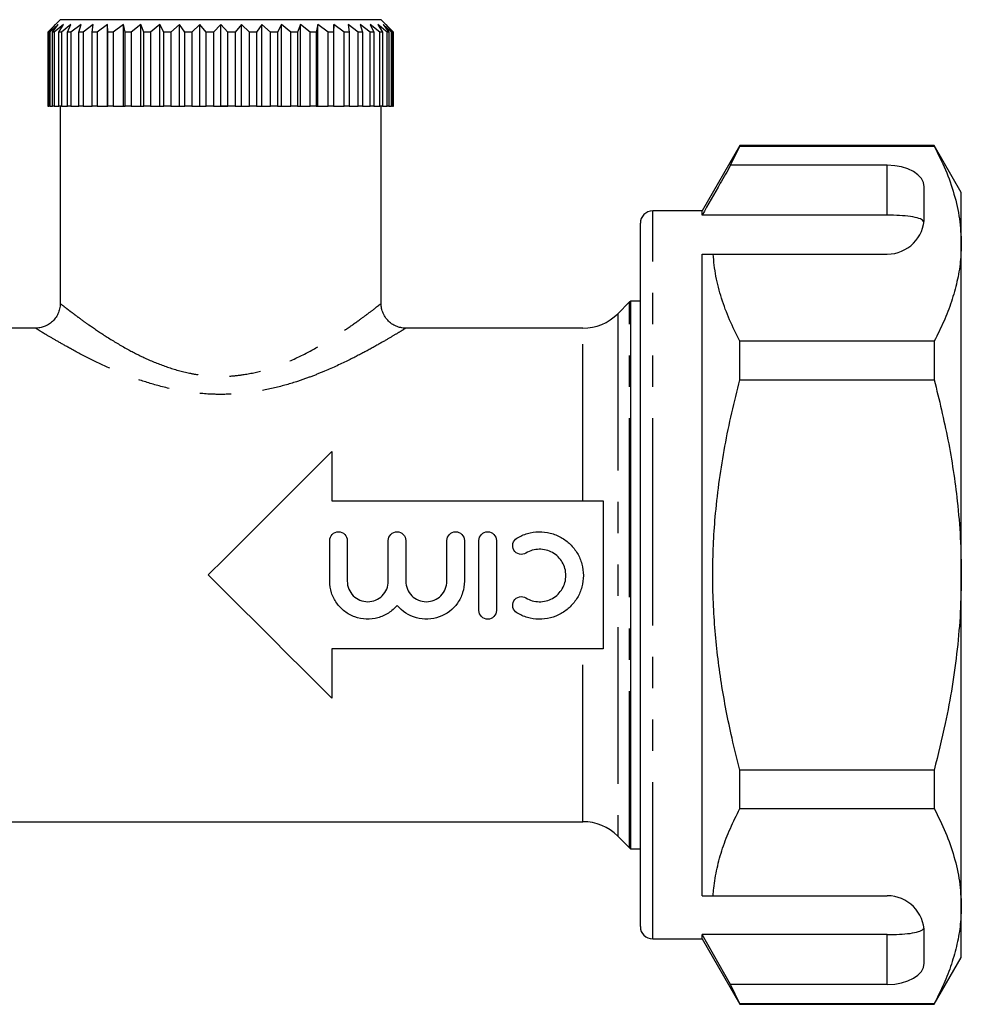
# Model space of a CAD drawing. Extents: x 148 to 214, y 71 to 215.
# Drawn here: x 176 to 214, y 176 to 215 of the extents above; entities that cross this region are included whole.
import ezdxf

# ---------------------------------------------------------------- set-up
doc = ezdxf.new("R2010")
doc.units = 0
doc.linetypes.add('PHANTOM', pattern=[12.7, 6.35, -1.27, 1.27, -1.27, 1.27, -1.27])
doc.layers.get('0').update_dxf_attribs({"linetype": 'CONTINUOUS'})

msp = doc.modelspace()

# ---------------------------------------------------------------- linework, layer by layer
at = {"color": 7, "linetype": 'CONTINUOUS'}
for p, q in [((177.444, 215.458), (176.944, 214.958)), ((177.257, 215.258), (176.945, 214.958)), ((176.982, 214.958), (177.257, 215.258)), ((177.362, 215.258), (177.019, 214.958)), ((177.129, 214.958), (177.362, 215.258)), ((177.572, 215.258), (177.201, 214.958)), ((177.383, 214.958), (177.572, 215.258)), ((190.444, 215.458), (177.444, 215.458)), ((177.881, 215.258), (177.49, 214.958)), ((177.741, 214.958), (177.881, 215.258)), ((178.287, 215.258), (177.881, 214.958)), ((178.196, 214.958), (178.287, 215.258)), ((178.781, 215.258), (178.368, 214.958)), ((178.742, 214.958), (178.781, 215.258)), ((179.357, 215.258), (178.942, 214.958)), ((179.37, 214.958), (179.357, 215.258)), ((179.357, 211.958), (179.357, 215.258)), ((180.006, 215.258), (179.595, 214.958)), ((180.071, 214.958), (180.006, 215.258)), ((180.006, 211.958), (180.006, 215.258)), ((180.716, 215.258), (180.317, 214.958)), ((180.832, 214.958), (180.716, 215.258)), ((180.716, 211.958), (180.716, 215.258)), ((181.477, 215.258), (181.096, 214.958)), ((181.642, 214.958), (181.477, 215.258)), ((181.477, 211.958), (181.477, 215.258)), ((182.278, 215.258), (181.92, 214.958)), ((182.489, 214.958), (182.278, 215.258)), ((182.278, 211.958), (182.278, 215.258)), ((183.104, 215.258), (182.776, 214.958)), ((183.359, 214.958), (183.104, 215.258)), ((183.104, 211.958), (183.104, 215.258)), ((183.944, 215.258), (183.65, 214.958)), ((183.944, 211.958), (183.944, 215.258)), ((184.238, 214.958), (183.944, 215.258)), ((184.784, 215.258), (184.529, 214.958)), ((185.112, 214.958), (184.784, 215.258)), ((184.784, 211.958), (184.784, 215.258)), ((185.61, 215.258), (185.398, 214.958)), ((185.968, 214.958), (185.61, 215.258)), ((185.61, 211.958), (185.61, 215.258)), ((186.41, 215.258), (186.245, 214.958)), ((186.792, 214.958), (186.41, 215.258)), ((186.41, 211.958), (186.41, 215.258)), ((187.172, 215.258), (187.056, 214.958)), ((187.571, 214.958), (187.172, 215.258)), ((187.172, 211.958), (187.172, 215.258)), ((187.882, 215.258), (187.817, 214.958)), ((188.292, 214.958), (187.882, 215.258)), ((187.882, 211.958), (187.882, 215.258)), ((188.53, 215.258), (188.517, 214.958)), ((188.946, 214.958), (188.53, 215.258)), ((188.53, 211.958), (188.53, 215.258)), ((189.52, 214.958), (189.106, 215.258)), ((189.106, 215.258), (189.145, 214.958)), ((190.006, 214.958), (189.601, 215.258)), ((189.601, 215.258), (189.691, 214.958)), ((190.397, 214.958), (190.006, 215.258)), ((190.006, 215.258), (190.147, 214.958)), ((190.686, 214.958), (190.316, 215.258)), ((190.316, 215.258), (190.505, 214.958)), ((190.944, 214.958), (190.444, 215.458)), ((190.869, 214.958), (190.525, 215.258)), ((190.525, 215.258), (190.759, 214.958)), ((190.942, 214.958), (190.631, 215.258)), ((190.631, 215.258), (190.905, 214.958)), ((176.944, 214.958), (176.944, 211.958)), ((176.945, 214.958), (176.944, 214.958)), ((176.945, 214.958), (176.945, 211.958)), ((177.019, 214.958), (176.982, 214.958)), ((176.982, 211.958), (176.982, 214.958)), ((177.019, 214.958), (177.019, 211.958)), ((177.201, 214.958), (177.129, 214.958)), ((177.129, 211.958), (177.129, 214.958)), ((177.201, 214.958), (177.201, 211.958)), ((177.49, 214.958), (177.383, 214.958)), ((177.383, 211.958), (177.383, 214.958)), ((177.49, 214.958), (177.49, 211.958)), ((177.881, 214.958), (177.741, 214.958)), ((177.741, 211.958), (177.741, 214.958)), ((177.881, 214.958), (177.881, 211.958)), ((178.368, 214.958), (178.196, 214.958)), ((178.196, 211.958), (178.196, 214.958)), ((178.368, 214.958), (178.368, 211.958)), ((178.942, 214.958), (178.742, 214.958)), ((178.742, 211.958), (178.742, 214.958)), ((178.942, 214.958), (178.942, 211.958)), ((179.595, 214.958), (179.37, 214.958)), ((179.37, 211.958), (179.37, 214.958)), ((179.595, 214.958), (179.595, 211.958)), ((180.317, 214.958), (180.071, 214.958)), ((180.071, 211.958), (180.071, 214.958)), ((180.317, 214.958), (180.317, 211.958)), ((181.096, 214.958), (180.832, 214.958)), ((180.832, 211.958), (180.832, 214.958)), ((181.096, 214.958), (181.096, 211.958)), ((181.92, 214.958), (181.642, 214.958)), ((181.642, 211.958), (181.642, 214.958)), ((181.92, 214.958), (181.92, 211.958)), ((182.776, 214.958), (182.489, 214.958)), ((182.489, 211.958), (182.489, 214.958)), ((182.776, 214.958), (182.776, 211.958)), ((183.65, 214.958), (183.359, 214.958)), ((183.359, 211.958), (183.359, 214.958)), ((183.65, 214.958), (183.65, 211.958)), ((184.238, 211.958), (184.238, 214.958)), ((184.529, 214.958), (184.238, 214.958)), ((184.529, 214.958), (184.529, 211.958)), ((185.398, 214.958), (185.112, 214.958)), ((185.112, 211.958), (185.112, 214.958)), ((185.398, 214.958), (185.398, 211.958)), ((186.245, 214.958), (185.968, 214.958)), ((185.968, 211.958), (185.968, 214.958)), ((186.245, 214.958), (186.245, 211.958)), ((187.056, 214.958), (186.792, 214.958)), ((186.792, 211.958), (186.792, 214.958)), ((187.056, 214.958), (187.056, 211.958)), ((187.817, 214.958), (187.571, 214.958)), ((187.571, 211.958), (187.571, 214.958)), ((187.817, 214.958), (187.817, 211.958)), ((188.517, 214.958), (188.292, 214.958)), ((188.292, 211.958), (188.292, 214.958)), ((188.517, 214.958), (188.517, 211.958)), ((189.145, 214.958), (188.946, 214.958)), ((188.946, 211.958), (188.946, 214.958)), ((189.145, 214.958), (189.145, 211.958)), ((189.691, 214.958), (189.52, 214.958)), ((189.52, 211.958), (189.52, 214.958)), ((189.691, 214.958), (189.691, 211.958)), ((190.147, 214.958), (190.006, 214.958)), ((190.006, 211.958), (190.006, 214.958)), ((190.147, 214.958), (190.147, 211.958)), ((190.505, 214.958), (190.397, 214.958)), ((190.397, 211.958), (190.397, 214.958)), ((190.505, 214.958), (190.505, 211.958)), ((190.759, 214.958), (190.686, 214.958)), ((190.686, 211.958), (190.686, 214.958)), ((190.759, 214.958), (190.759, 211.958)), ((190.905, 214.958), (190.869, 214.958)), ((190.869, 211.958), (190.869, 214.958)), ((190.905, 214.958), (190.905, 211.958)), ((190.944, 214.958), (190.942, 214.958)), ((190.942, 211.958), (190.942, 214.958)), ((190.944, 211.958), (190.944, 214.958)), ((176.945, 211.958), (176.944, 211.958)), ((176.945, 211.958), (176.982, 211.958)), ((177.019, 211.958), (176.982, 211.958)), ((177.019, 211.958), (177.129, 211.958)), ((177.201, 211.958), (177.129, 211.958)), ((177.201, 211.958), (177.383, 211.958)), ((177.49, 211.958), (177.383, 211.958)), ((177.444, 211.958), (177.444, 203.945)), ((177.49, 211.958), (177.741, 211.958)), ((177.881, 211.958), (177.741, 211.958)), ((177.881, 211.958), (178.196, 211.958)), ((178.368, 211.958), (178.196, 211.958)), ((178.368, 211.958), (178.742, 211.958)), ((178.942, 211.958), (178.742, 211.958)), ((178.942, 211.958), (179.357, 211.958)), ((179.357, 211.958), (179.37, 211.958)), ((179.595, 211.958), (179.37, 211.958)), ((179.595, 211.958), (180.006, 211.958)), ((180.006, 211.958), (180.071, 211.958)), ((180.317, 211.958), (180.071, 211.958)), ((180.317, 211.958), (180.716, 211.958)), ((180.716, 211.958), (180.832, 211.958)), ((181.096, 211.958), (180.832, 211.958)), ((181.096, 211.958), (181.477, 211.958)), ((181.477, 211.958), (181.642, 211.958)), ((181.92, 211.958), (181.642, 211.958)), ((181.92, 211.958), (182.278, 211.958)), ((182.278, 211.958), (182.489, 211.958)), ((182.776, 211.958), (182.489, 211.958)), ((182.776, 211.958), (183.104, 211.958)), ((183.104, 211.958), (183.359, 211.958)), ((183.65, 211.958), (183.359, 211.958)), ((183.65, 211.958), (183.944, 211.958)), ((183.944, 211.958), (184.238, 211.958)), ((184.238, 211.958), (183.944, 211.958)), ((184.529, 211.958), (184.238, 211.958)), ((184.529, 211.958), (184.784, 211.958)), ((184.784, 211.958), (185.112, 211.958)), ((185.398, 211.958), (185.112, 211.958)), ((185.398, 211.958), (185.61, 211.958)), ((185.61, 211.958), (185.968, 211.958)), ((186.245, 211.958), (185.968, 211.958)), ((186.245, 211.958), (186.41, 211.958)), ((186.41, 211.958), (186.792, 211.958)), ((187.056, 211.958), (186.792, 211.958)), ((187.056, 211.958), (187.172, 211.958)), ((187.172, 211.958), (187.571, 211.958)), ((187.817, 211.958), (187.571, 211.958)), ((187.817, 211.958), (187.882, 211.958)), ((187.882, 211.958), (188.292, 211.958)), ((188.517, 211.958), (188.292, 211.958)), ((188.517, 211.958), (188.53, 211.958)), ((188.53, 211.958), (188.946, 211.958)), ((189.145, 211.958), (188.946, 211.958)), ((189.145, 211.958), (189.52, 211.958)), ((189.691, 211.958), (189.52, 211.958)), ((189.691, 211.958), (190.006, 211.958)), ((190.147, 211.958), (190.006, 211.958)), ((190.147, 211.958), (190.397, 211.958)), ((190.505, 211.958), (190.397, 211.958)), ((190.444, 203.946), (190.444, 211.958)), ((190.505, 211.958), (190.686, 211.958)), ((190.759, 211.958), (190.686, 211.958)), ((190.759, 211.958), (190.869, 211.958)), ((190.905, 211.958), (190.869, 211.958)), ((190.905, 211.958), (190.942, 211.958)), ((190.944, 211.958), (190.942, 211.958)), ((204.974, 210.358), (203.444, 207.708)), ((204.599, 209.557), (204.974, 210.334)), ((212.847, 210.358), (204.974, 210.358)), ((204.974, 210.334), (204.974, 210.358)), ((204.974, 210.334), (212.847, 210.334)), ((213.944, 208.458), (212.847, 210.358)), ((212.847, 210.358), (212.847, 210.334)), ((210.944, 209.557), (204.599, 209.557)), ((212.444, 207.458), (212.444, 208.691)), ((213.944, 206.381), (213.944, 208.458)), ((203.444, 207.708), (201.444, 207.708)), ((203.444, 207.535), (203.444, 207.708)), ((210.944, 207.535), (203.444, 207.535)), ((200.944, 192.958), (200.944, 207.208)), ((213.944, 192.958), (213.944, 206.381)), ((203.444, 205.958), (203.89, 205.958)), ((203.444, 179.958), (203.444, 205.958)), ((203.89, 205.958), (210.944, 205.958)), ((200.504, 204.019), (200.03, 203.544)), ((200.944, 204.058), (200.545, 204.058)), ((200.545, 204.058), (200.545, 181.858)), ((176.459, 202.958), (173.428, 202.958)), ((198.615, 202.958), (191.427, 202.958)), ((204.974, 200.864), (204.974, 202.428)), ((212.847, 202.428), (204.974, 202.428)), ((212.847, 202.428), (212.847, 200.864)), ((204.974, 200.864), (212.847, 200.864)), ((188.444, 197.958), (188.444, 195.958)), ((188.444, 195.958), (199.444, 195.958)), ((199.444, 195.958), (199.444, 189.958)), ((188.363, 192.704), (188.363, 194.352)), ((189.071, 194.352), (189.071, 192.704)), ((190.735, 192.704), (190.735, 194.352)), ((191.444, 194.352), (191.444, 192.704)), ((193.107, 192.704), (193.107, 194.352)), ((193.816, 194.352), (193.816, 192.704)), ((194.406, 191.518), (194.406, 194.352)), ((195.115, 194.352), (195.115, 191.518)), ((200.944, 178.708), (200.944, 192.958)), ((213.944, 179.535), (213.944, 192.958)), ((199.444, 189.958), (188.444, 189.958)), ((188.444, 189.958), (188.444, 187.958)), ((204.974, 183.488), (204.974, 185.052)), ((212.847, 185.052), (204.974, 185.052)), ((212.847, 185.052), (212.847, 183.488)), ((204.974, 183.488), (212.847, 183.488)), ((161.676, 182.958), (198.615, 182.958)), ((200.03, 182.372), (200.504, 181.897)), ((200.545, 181.858), (200.944, 181.858)), ((203.444, 179.958), (203.89, 179.958)), ((203.89, 179.958), (210.944, 179.958)), ((213.944, 177.458), (213.944, 179.535)), ((210.944, 178.381), (203.444, 178.381)), ((203.444, 178.208), (203.444, 178.381)), ((204.599, 176.359), (203.444, 178.381)), ((212.444, 177.225), (212.444, 178.458)), ((201.444, 178.208), (203.444, 178.208)), ((203.444, 178.208), (204.974, 175.558)), ((212.847, 175.558), (213.944, 177.458)), ((204.974, 175.581), (204.599, 176.359)), ((210.944, 176.359), (204.599, 176.359)), ((212.847, 175.581), (204.974, 175.581)), ((204.974, 175.558), (204.974, 175.581)), ((212.847, 175.581), (212.847, 175.558)), ((204.974, 175.558), (212.847, 175.558))]:
    msp.add_line(p, q, dxfattribs=at)
at = {"color": 8, "linetype": 'PHANTOM'}
for p, q in [((210.944, 207.535), (210.944, 209.557)), ((201.444, 192.958), (201.444, 207.708)), ((200.504, 192.958), (200.504, 204.019)), ((200.03, 203.544), (200.03, 182.372)), ((198.615, 195.958), (198.615, 202.958)), ((200.504, 181.897), (200.504, 192.958)), ((201.444, 178.208), (201.444, 192.958)), ((198.615, 182.958), (198.615, 189.958)), ((210.944, 176.359), (210.944, 178.381))]:
    msp.add_line(p, q, dxfattribs=at)
at = {"color": 7, "linetype": 'CONTINUOUS', "flags": 128}
for points in [[(183.444, 192.958), (184.096, 193.61), (184.745, 194.26), (185.39, 194.904), (186.026, 195.54), (186.652, 196.167), (187.266, 196.78), (187.864, 197.378), (188.444, 197.958)], [(188.444, 187.958), (187.864, 188.538), (187.266, 189.136), (186.652, 189.749), (186.026, 190.375), (185.39, 191.012), (184.745, 191.656), (184.096, 192.306), (183.444, 192.958)]]:
    msp.add_lwpolyline(points, dxfattribs=at)
at = {"color": 7, "linetype": 'CONTINUOUS'}
for centre, radius, start, end in [((201.444, 207.208), 0.5, 90, 180), ((210.944, 207.458), 1.5, 270, 0), ((201.565, 202.958), 1.5, 132.8334, 135), ((198.615, 204.958), 2, 270, 315), ((198.615, 180.958), 2, 45, 90), ((201.565, 182.958), 1.5, 225, 227.1666), ((210.944, 178.458), 1.5, 0, 90), ((201.444, 178.708), 0.5, 180, 270)]:
    msp.add_arc(centre, radius, start, end, dxfattribs=at)
for centre, start_param, end_param in [((210.944, 208.691), 0, 1.570796), ((210.944, 177.225), 4.712389, 6.283185)]:
    msp.add_ellipse(centre, major_axis=(1.5, 0), ratio=0.57735, start_param=start_param, end_param=end_param, dxfattribs=at)
for points, knots in [([(212.847, 210.334), (213.006, 210.013), (213.325, 209.371), (213.668, 208.387), (213.899, 207.39), (213.929, 206.717), (213.944, 206.381)], [0, 0, 0, 0, 0.248061, 0.496081, 0.748055, 1, 1, 1, 1]), ([(204.599, 209.557), (204.46, 209.314), (204.075, 208.64), (203.69, 207.966), (203.444, 207.535)], [0, 0, 0, 0, 0.360724, 1, 1, 1, 1]), ([(212.432, 207.271), (212.395, 207.31), (212.32, 207.389), (212.003, 207.469), (211.578, 207.519), (211.201, 207.534), (210.989, 207.535), (210.944, 207.535)], [0, 0, 0, 0, 0.237474, 0.475143, 0.708278, 0.938043, 1, 1, 1, 1]), ([(213.944, 206.381), (213.936, 206.139), (213.92, 205.624), (213.783, 204.841), (213.556, 204.032), (213.246, 203.227), (212.98, 202.694), (212.847, 202.428)], [0, 0, 0, 0, 0.182012, 0.38538, 0.588765, 0.794373, 1, 1, 1, 1]), ([(204.974, 202.428), (204.83, 202.716), (204.543, 203.291), (204.219, 204.17), (203.982, 205.059), (203.921, 205.658), (203.89, 205.958)], [0, 0, 0, 0, 0.248512, 0.496994, 0.748509, 1, 1, 1, 1]), ([(177.444, 203.948), (177.444, 203.947), (177.449, 203.879), (177.424, 203.739), (177.361, 203.539), (177.249, 203.352), (177.102, 203.195), (176.932, 203.077), (176.758, 203.003), (176.599, 202.964), (176.5, 202.961), (176.459, 202.96)], [0, 0, 0, 0, 0.001351, 0.133385, 0.269882, 0.408321, 0.553493, 0.685593, 0.80714, 0.91944, 1, 1, 1, 1]), ([(191.426, 202.962), (191.411, 202.961), (191.331, 202.956), (191.187, 202.987), (190.998, 203.054), (190.821, 203.166), (190.664, 203.318), (190.543, 203.503), (190.472, 203.702), (190.443, 203.851), (190.446, 203.93), (190.447, 203.945)], [0, 0, 0, 0, 0.030019, 0.154478, 0.284178, 0.419958, 0.558447, 0.709036, 0.845526, 0.970652, 1, 1, 1, 1]), ([(204.974, 185.052), (204.865, 185.483), (204.571, 186.647), (204.203, 188.568), (203.928, 190.837), (203.845, 193.14), (203.944, 195.144), (204.14, 196.82), (204.361, 198.176), (204.636, 199.526), (204.861, 200.418), (204.974, 200.864)], [0, 0, 0, 0, 0.083442, 0.224924, 0.36637, 0.511333, 0.656299, 0.741912, 0.827531, 0.913763, 1, 1, 1, 1]), ([(212.847, 200.864), (213.045, 200.054), (213.441, 198.43), (213.761, 196.282), (213.92, 194.454), (213.936, 193.457), (213.944, 192.958)], [0, 0, 0, 0, 0.312401, 0.62641, 0.812931, 1, 1, 1, 1]), ([(188.363, 194.352), (188.363, 194.444), (188.401, 194.536), (188.531, 194.667), (188.623, 194.706), (188.811, 194.707), (188.903, 194.668), (189.033, 194.537), (189.071, 194.445), (189.071, 194.352)], [0, 0, 0, 0, 0.25, 0.25, 0.5, 0.5, 0.75, 0.75, 1, 1, 1, 1]), ([(190.735, 194.352), (190.735, 194.444), (190.773, 194.536), (190.903, 194.667), (190.995, 194.706), (191.183, 194.707), (191.275, 194.668), (191.406, 194.537), (191.444, 194.445), (191.444, 194.352)], [0, 0, 0, 0, 0.25, 0.25, 0.5, 0.5, 0.75, 0.75, 1, 1, 1, 1]), ([(193.107, 194.352), (193.107, 194.444), (193.145, 194.536), (193.275, 194.667), (193.367, 194.706), (193.555, 194.707), (193.647, 194.668), (193.778, 194.537), (193.816, 194.445), (193.816, 194.352)], [0, 0, 0, 0, 0.25, 0.25, 0.5, 0.5, 0.75, 0.75, 1, 1, 1, 1]), ([(194.406, 194.352), (194.406, 194.444), (194.444, 194.536), (194.574, 194.667), (194.666, 194.706), (194.854, 194.707), (194.946, 194.668), (195.077, 194.537), (195.115, 194.445), (195.115, 194.352)], [0, 0, 0, 0, 0.25, 0.25, 0.5, 0.5, 0.75, 0.75, 1, 1, 1, 1]), ([(196.311, 193.842), (196.231, 193.794), (196.132, 193.779), (195.952, 193.823), (195.871, 193.882), (195.775, 194.041), (195.76, 194.138), (195.804, 194.319), (195.863, 194.399), (195.942, 194.447)], [0, 0, 0, 0, 0.25, 0.25, 0.5, 0.5, 0.75, 0.75, 1, 1, 1, 1]), ([(195.942, 194.447), (196.074, 194.528), (196.22, 194.592), (196.52, 194.68), (196.674, 194.703), (196.99, 194.709), (197.145, 194.691), (197.449, 194.615), (197.596, 194.556), (197.867, 194.403), (197.994, 194.308), (198.216, 194.09), (198.313, 193.965), (198.471, 193.696), (198.532, 193.552), (198.615, 193.248), (198.636, 193.092), (198.635, 192.776), (198.615, 192.622), (198.532, 192.319), (198.471, 192.173), (198.314, 191.905), (198.216, 191.78), (197.994, 191.562), (197.868, 191.467), (197.459, 191.237), (197.146, 191.158), (196.677, 191.166), (196.519, 191.19), (196.22, 191.277), (196.074, 191.342), (195.942, 191.423)], [0, 0, 0, 0, 0.0625, 0.0625, 0.125, 0.125, 0.1875, 0.1875, 0.25, 0.25, 0.3125, 0.3125, 0.375, 0.375, 0.4375, 0.4375, 0.5, 0.5, 0.5625, 0.5625, 0.625, 0.625, 0.6875, 0.6875, 0.75, 0.75, 0.875, 0.875, 0.9375, 0.9375, 1, 1, 1, 1]), ([(196.311, 192.028), (196.47, 191.93), (196.656, 191.876), (197.032, 191.869), (197.221, 191.917), (197.465, 192.054), (197.542, 192.111), (197.675, 192.242), (197.733, 192.316), (197.876, 192.56), (197.927, 192.746), (197.927, 193.03), (197.914, 193.123), (197.865, 193.304), (197.828, 193.392), (197.687, 193.633), (197.549, 193.769), (197.22, 193.954), (197.032, 194.001), (196.658, 193.994), (196.471, 193.94), (196.311, 193.842)], [0, 0, 0, 0, 0.125, 0.125, 0.25, 0.25, 0.3125, 0.3125, 0.375, 0.375, 0.5, 0.5, 0.5625, 0.5625, 0.625, 0.625, 0.75, 0.75, 0.875, 0.875, 1, 1, 1, 1]), ([(213.944, 192.958), (213.936, 192.456), (213.919, 191.451), (213.789, 189.942), (213.583, 188.438), (213.281, 186.801), (213.003, 185.68), (212.847, 185.052)], [0, 0, 0, 0, 0.188301, 0.376609, 0.567014, 0.757434, 1, 1, 1, 1]), ([(191.089, 191.721), (190.989, 191.599), (190.872, 191.496), (190.606, 191.324), (190.463, 191.26), (190.006, 191.135), (189.676, 191.148), (189.233, 191.308), (189.092, 191.385), (188.844, 191.575), (188.733, 191.69), (188.553, 191.946), (188.482, 192.09), (188.387, 192.388), (188.363, 192.547), (188.363, 192.704)], [0, 0, 0, 0, 0.125, 0.125, 0.25, 0.25, 0.5, 0.5, 0.625, 0.625, 0.75, 0.75, 0.875, 0.875, 1, 1, 1, 1]), ([(189.071, 192.704), (189.071, 192.487), (189.161, 192.27), (189.391, 192.04), (189.483, 191.978), (189.685, 191.894), (189.793, 191.872), (190.012, 191.872), (190.12, 191.894), (190.322, 191.977), (190.414, 192.039), (190.645, 192.269), (190.735, 192.484), (190.735, 192.704)], [0, 0, 0, 0, 0.25, 0.25, 0.375, 0.375, 0.5, 0.5, 0.625, 0.625, 0.75, 0.75, 1, 1, 1, 1]), ([(193.816, 192.704), (193.816, 192.545), (193.792, 192.39), (193.696, 192.089), (193.626, 191.947), (193.356, 191.562), (193.094, 191.362), (192.652, 191.202), (192.494, 191.171), (192.181, 191.158), (192.021, 191.177), (191.567, 191.301), (191.289, 191.48), (191.089, 191.721)], [0, 0, 0, 0, 0.125, 0.125, 0.25, 0.25, 0.5, 0.5, 0.625, 0.625, 0.75, 0.75, 1, 1, 1, 1]), ([(191.444, 192.704), (191.444, 192.487), (191.534, 192.27), (191.763, 192.04), (191.856, 191.978), (192.057, 191.894), (192.165, 191.872), (192.385, 191.872), (192.493, 191.894), (192.694, 191.977), (192.787, 192.039), (193.017, 192.269), (193.107, 192.484), (193.107, 192.704)], [0, 0, 0, 0, 0.25, 0.25, 0.375, 0.375, 0.5, 0.5, 0.625, 0.625, 0.75, 0.75, 1, 1, 1, 1]), ([(195.942, 191.423), (195.862, 191.471), (195.804, 191.552), (195.76, 191.73), (195.775, 191.828), (195.871, 191.988), (195.952, 192.047), (196.132, 192.091), (196.231, 192.076), (196.311, 192.028)], [0, 0, 0, 0, 0.25, 0.25, 0.5, 0.5, 0.75, 0.75, 1, 1, 1, 1]), ([(195.115, 191.518), (195.115, 191.425), (195.077, 191.333), (194.947, 191.202), (194.854, 191.164), (194.668, 191.163), (194.575, 191.202), (194.443, 191.334), (194.406, 191.426), (194.406, 191.518)], [0, 0, 0, 0, 0.25, 0.25, 0.5, 0.5, 0.75, 0.75, 1, 1, 1, 1]), ([(203.89, 179.958), (203.898, 180.059), (203.927, 180.432), (204.037, 181.074), (204.265, 181.884), (204.574, 182.689), (204.841, 183.222), (204.974, 183.488)], [0, 0, 0, 0, 0.085172, 0.312617, 0.54008, 0.770029, 1, 1, 1, 1]), ([(212.847, 183.488), (213.006, 183.166), (213.325, 182.524), (213.668, 181.54), (213.899, 180.543), (213.929, 179.871), (213.944, 179.535)], [0, 0, 0, 0, 0.248061, 0.496081, 0.748055, 1, 1, 1, 1]), ([(213.944, 179.535), (213.936, 179.292), (213.92, 178.778), (213.783, 177.995), (213.556, 177.185), (213.246, 176.38), (212.98, 175.848), (212.847, 175.581)], [0, 0, 0, 0, 0.182012, 0.38538, 0.588765, 0.794373, 1, 1, 1, 1]), ([(210.944, 178.381), (211.111, 178.383), (211.444, 178.388), (211.889, 178.429), (212.228, 178.498), (212.387, 178.577), (212.423, 178.631), (212.432, 178.645)], [0, 0, 0, 0, 0.228515, 0.457011, 0.686119, 0.917651, 1, 1, 1, 1])]:
    msp.add_open_spline(points, degree=3, knots=knots, dxfattribs=at)
at = {"color": 8, "linetype": 'PHANTOM'}
for points, knots in [([(177.46, 203.945), (177.456, 203.948), (177.445, 203.957), (177.536, 203.886), (177.669, 203.782), (177.807, 203.676), (178.019, 203.516), (178.275, 203.326), (178.502, 203.164), (178.843, 202.926), (179.339, 202.591), (180.106, 202.13), (180.927, 201.711), (181.768, 201.369), (182.533, 201.154), (183.172, 201.047), (183.705, 201.001), (184.284, 201.004), (184.994, 201.08), (185.786, 201.262), (186.694, 201.589), (187.601, 202.028), (188.418, 202.51), (189.094, 202.956), (189.609, 203.322), (190.007, 203.619), (190.277, 203.827), (190.429, 203.947), (190.428, 203.946), (190.428, 203.946)], [0, 0, 0, 0, 0.01962, 0.063619, 0.076715, 0.103845, 0.130981, 0.15917, 0.187365, 0.195008, 0.248766, 0.303794, 0.34923, 0.395546, 0.440459, 0.4638, 0.487137, 0.515616, 0.544642, 0.587344, 0.631348, 0.687251, 0.744673, 0.792507, 0.841292, 0.883905, 0.927524, 0.970599, 1, 1, 1, 1]), ([(191.427, 202.947), (191.427, 202.948), (191.429, 202.949), (191.256, 202.842), (190.942, 202.652), (190.486, 202.383), (189.888, 202.048), (189.112, 201.644), (188.33, 201.281), (187.602, 200.989), (186.914, 200.747), (186.067, 200.507), (185.161, 200.342), (184.339, 200.273), (183.497, 200.269), (182.518, 200.365), (181.465, 200.595), (180.479, 200.91), (179.54, 201.286), (178.644, 201.709), (177.892, 202.107), (177.308, 202.438), (176.923, 202.666), (176.642, 202.836), (176.468, 202.943), (176.462, 202.947), (176.459, 202.949)], [0, 0, 0, 0, 0.026925, 0.069975, 0.111276, 0.153663, 0.20053, 0.248437, 0.304659, 0.333513, 0.362364, 0.406994, 0.452613, 0.482921, 0.51364, 0.561005, 0.609844, 0.656064, 0.703168, 0.756329, 0.81074, 0.852808, 0.895775, 0.925716, 0.967513, 1, 1, 1, 1])]:
    msp.add_open_spline(points, degree=3, knots=knots, dxfattribs=at)

doc.saveas('drawing.dxf')
